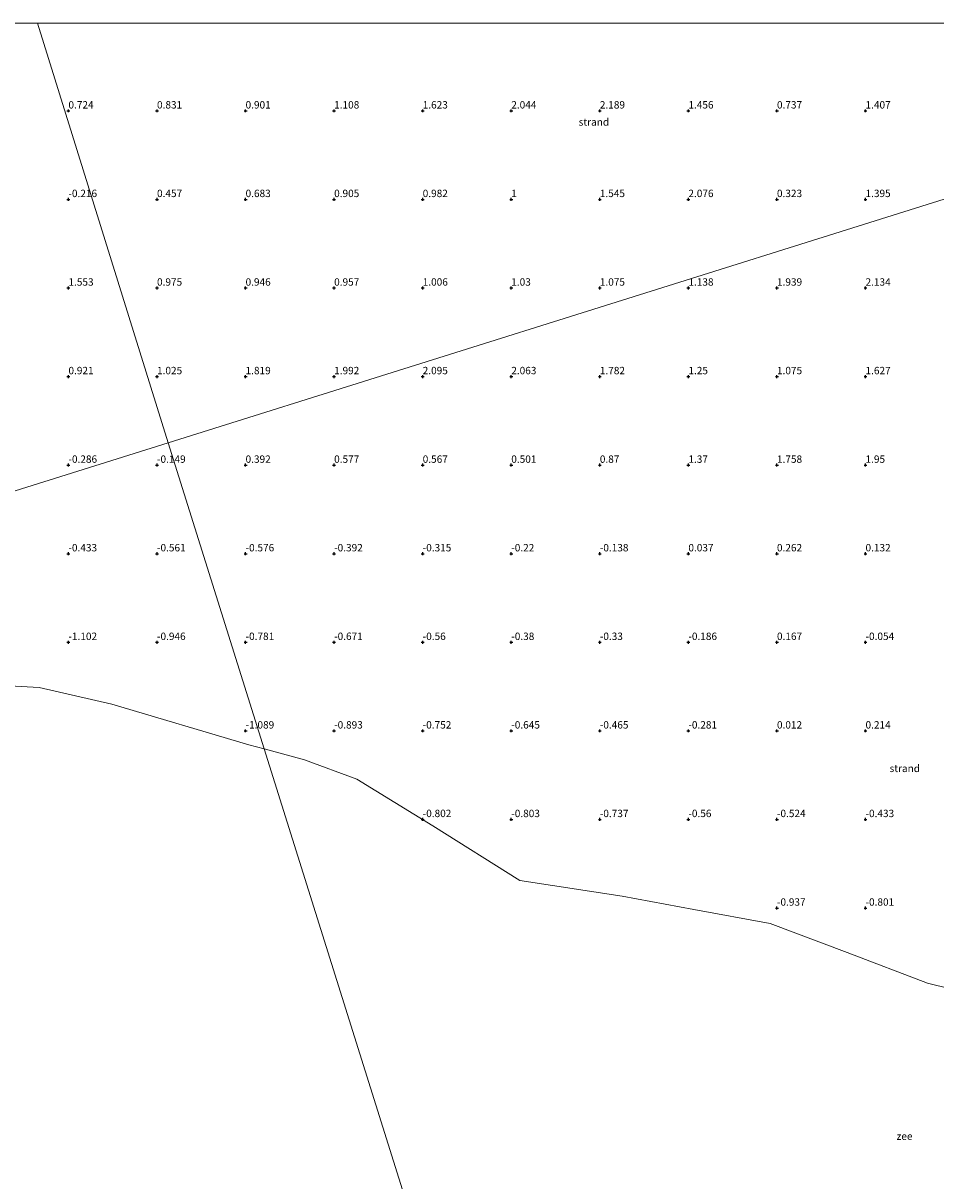
# Model space of a CAD drawing. Units: metres. Extents: x 58150 to 60000, y 436716 to 437501.
# Drawn here: x 58775 to 59085, y 437108 to 437500 of the extents above; entities that cross this region are included whole.
import ezdxf
from ezdxf.enums import TextEntityAlignment as Align

# ---------------------------------------------------------------- set-up
doc = ezdxf.new("R2010")
doc.units = ezdxf.units.M
doc.layers.get('0').update_dxf_attribs({"lineweight": 25})
doc.layers.add('B-ME-GW-HOOGTEPUNT-S-B1', color=10, linetype='Continuous')
for name, color, linetype, lineweight in [('B-ME-IE-GRONDWERKLIJN-GROND_NIETINGERICHT-GV-B6', 253, 'Continuous', 18), ('B-ME-IE-HULPGEOMETRIE-L-B1', 53, 'Continuous', 18), ('B-ME-OB-WATERLIJN-L-B1', 133, 'OB-WATERLIJN', 18), ('B-ME-OG-WATER-GV-B6', 153, 'Continuous', 18)]:
    doc.layers.add(name, color=color, linetype=linetype, lineweight=lineweight)
doc.styles.add('NLCS-ISO', font='NLCS-ISO.TTF')
doc.linetypes.add('OB-WATERLIJN', pattern='A,10,[32,NLCS.SHX,S=2,R=0,X=0,Y=0],-12', length=22)

# ---------------------------------------------------------------- blocks, each defined once
blk = doc.blocks.new('hoogtepunt')
for p, q in [((-0.5, 0), (0.5, 0)), ((0, 0.5), (0, -0.5))]:
    blk.add_line(p, q)

msp = doc.modelspace()

# ---------------------------------------------------------------- linework, layer by layer
at = {"layer": 'B-ME-IE-GRONDWERKLIJN-GROND_NIETINGERICHT-GV-B6'}
for points in [[(58361.2923, 437500, -0.4606), (58780.2854, 437500, 2.2984), (58824.5652, 437357.9108, 0.487), (58442.9049, 437238.1801, -0.528), (58361.2923, 437500, -0.4606)], [(58361.2923, 437500, -0.4606), (58780.2854, 437500, 2.2984), (58824.5652, 437357.9108, 0.487), (58442.9049, 437238.1801, -0.528), (58361.2923, 437500, -0.4606)], [(58780.2854, 437500, 2.2984), (59149.0625, 437500, 6.094), (59134.593, 437483.1574, 5), (59143.842, 437458.0693, 3.7237), (58824.5652, 437357.9108, 0.487), (58780.2854, 437500, 2.2984)], [(58780.2854, 437500, 2.2984), (59149.0625, 437500, 6.094), (59134.593, 437483.1574, 5), (59143.842, 437458.0693, 3.7237), (58824.5652, 437357.9108, 0.487), (58780.2854, 437500, 2.2984)], [(59028.483, 437195.0546, -0.6), (59002.6553, 437199.8399, -0.6), (58978.399, 437204.334, -0.6), (58943.655, 437209.5754, -0.6), (58914.209, 437228.147, -0.6), (58888.429, 437243.974, -0.6), (58870.766, 437250.5025, -0.6), (58857.1034, 437254.1891, -0.6), (58824.5652, 437357.9108, 0.487), (59143.842, 437458.0693, 3.7238), (59150.4858, 437440.0479, 2.807), (59178.8129, 437425.9324, 2.8245), (59210.4094, 437410.1878, 2.844), (59230.5222, 437400.1911, 2.7042), (59316.5698, 437125.8986, -0.6), (59284.21, 437128.778, -0.6), (59243.41, 437137.3003, -0.6), (59201.124, 437146.133, -0.6), (59158.156, 437156.3914, -0.6), (59113.41, 437167.0743, -0.6), (59081.8365, 437174.869, -0.6), (59054.5376, 437185.1972, -0.6), (59028.483, 437195.0546, -0.6)], [(58442.9049, 437238.1801, -0.528), (58824.5652, 437357.9108, 0.487), (58857.1034, 437254.1891, -0.6), (58851.93, 437255.585, -0.6), (58805.453, 437269.346, -0.6), (58780.8731, 437274.9717, -0.6), (58758.578, 437276.18, -0.6)]]:
    msp.add_polyline3d(points, dxfattribs=at)
at = {"layer": 'B-ME-IE-HULPGEOMETRIE-L-B1'}
for p, q in [((58824.5652, 437357.9108, 0.487), (58780.2854, 437500, 2.2984)), ((58824.5652, 437357.9108, 0.487), (58780.2854, 437500, 2.2984)), ((58442.9049, 437238.1801, -0.528), (58824.5654, 437357.9098, 0.487))]:
    msp.add_line(p, q, dxfattribs=at)
for points in [[(58824.5654, 437357.9098, 0.487), (59143.842, 437458.0693, 3.7238), (59198.5062, 437475.2178, 9.7945), (59206.226, 437477.6396, 10.039)], [(59022.7303, 436726.223, -0.6), (58857.1034, 437254.1891, -0.6), (58824.5652, 437357.9108, 0.487)]]:
    msp.add_polyline3d(points, dxfattribs=at)
at = {"layer": 'B-ME-OB-WATERLIJN-L-B1'}
for points in [[(58857.1034, 437254.1891, -0.6), (58851.93, 437255.585, -0.6), (58805.453, 437269.346, -0.6), (58780.8731, 437274.9717, -0.6), (58758.578, 437276.18, -0.6)], [(59316.5698, 437125.8986, -0.6), (59284.21, 437128.778, -0.6), (59243.41, 437137.3003, -0.6), (59201.124, 437146.133, -0.6), (59158.156, 437156.3914, -0.6), (59113.41, 437167.0743, -0.6), (59081.8365, 437174.869, -0.6), (59054.5376, 437185.1972, -0.6), (59028.483, 437195.0546, -0.6), (59002.6553, 437199.8399, -0.6), (58978.399, 437204.334, -0.6), (58943.655, 437209.5754, -0.6), (58914.209, 437228.147, -0.6), (58888.429, 437243.974, -0.6), (58870.766, 437250.5025, -0.6), (58857.1034, 437254.1891, -0.6)]]:
    msp.add_polyline3d(points, dxfattribs=at)
at = {"layer": 'B-ME-OG-WATER-GV-B6'}
for points in [[(58758.578, 437276.18, -0.6), (58780.8731, 437274.9717, -0.6), (58805.453, 437269.346, -0.6), (58851.93, 437255.585, -0.6), (58857.1034, 437254.1891, -0.6), (59022.7303, 436726.223, -0.6)], [(59028.483, 437195.0546, -0.6), (59054.5376, 437185.1972, -0.6), (59081.8365, 437174.869, -0.6), (59113.41, 437167.0743, -0.6), (59158.156, 437156.3914, -0.6), (59201.124, 437146.133, -0.6), (59243.41, 437137.3003, -0.6), (59284.21, 437128.778, -0.6), (59316.5698, 437125.8986, -0.6), (59413.8042, 436815.9461, -0.6), (59078.183, 436715.7908, -0.6), (59022.7303, 436726.223, -0.6), (58857.1034, 437254.1891, -0.6), (58870.766, 437250.5025, -0.6), (58888.429, 437243.974, -0.6), (58914.209, 437228.147, -0.6), (58943.655, 437209.5754, -0.6), (58978.399, 437204.334, -0.6), (59002.6553, 437199.8399, -0.6), (59028.483, 437195.0546, -0.6)]]:
    msp.add_polyline3d(points, dxfattribs=at)

# ---------------------------------------------------------------- block references
at = {"layer": 'B-ME-GW-HOOGTEPUNT-S-B1', "rotation": 90}
for p in [(58790.7916, 437470.3058, 0.724), (58790.7916, 437470.3058, 0.724), (58820.7916, 437470.3058, 0.831), (58820.7916, 437470.3058, 0.831), (58850.7916, 437470.3058, 0.901), (58850.7916, 437470.3058, 0.901), (58880.7916, 437470.3058, 1.108), (58880.7916, 437470.3058, 1.108), (58910.7916, 437470.3058, 1.623), (58910.7916, 437470.3058, 1.623), (58940.7916, 437470.3058, 2.044), (58940.7916, 437470.3058, 2.044), (58970.7916, 437470.3058, 2.189), (58970.7916, 437470.3058, 2.189), (59000.7916, 437470.3058, 1.456), (59000.7916, 437470.3058, 1.456), (59030.7916, 437470.3058, 0.737), (59030.7916, 437470.3058, 0.737), (59060.7916, 437470.3058, 1.407), (59060.7916, 437470.3058, 1.407), (58790.7916, 437440.3058, -0.216), (58790.7916, 437440.3058, -0.216), (58820.7916, 437440.3058, 0.457), (58820.7916, 437440.3058, 0.457), (58850.7916, 437440.3058, 0.683), (58850.7916, 437440.3058, 0.683), (58880.7916, 437440.3058, 0.905), (58880.7916, 437440.3058, 0.905), (58910.7916, 437440.3058, 0.982), (58910.7916, 437440.3058, 0.982), (58940.7916, 437440.3058, 1), (58940.7916, 437440.3058, 1), (58970.7916, 437440.3058, 1.545), (58970.7916, 437440.3058, 1.545), (59000.7916, 437440.3058, 2.076), (59000.7916, 437440.3058, 2.076), (59030.7916, 437440.3058, 0.323), (59030.7916, 437440.3058, 0.323), (59060.7916, 437440.3058, 1.395), (59060.7916, 437440.3058, 1.395), (58790.7916, 437410.3058, 1.553), (58790.7916, 437410.3058, 1.553), (58820.7916, 437410.3058, 0.975), (58820.7916, 437410.3058, 0.975), (58850.7916, 437410.3058, 0.946), (58850.7916, 437410.3058, 0.946), (58880.7916, 437410.3058, 0.957), (58880.7916, 437410.3058, 0.957), (58910.7916, 437410.3058, 1.006), (58910.7916, 437410.3058, 1.006), (58940.7916, 437410.3058, 1.03), (58940.7916, 437410.3058, 1.03), (58970.7916, 437410.3058, 1.075), (58970.7916, 437410.3058, 1.075), (59000.7916, 437410.3058, 1.138), (59000.7916, 437410.3058, 1.138), (59030.7916, 437410.3058, 1.939), (59030.7916, 437410.3058, 1.939), (59060.7916, 437410.3058, 2.134), (59060.7916, 437410.3058, 2.134), (58790.7916, 437380.3058, 0.921), (58790.7916, 437380.3058, 0.921), (58820.7916, 437380.3058, 1.025), (58820.7916, 437380.3058, 1.025), (58850.7916, 437380.3058, 1.819), (58850.7916, 437380.3058, 1.819), (58880.7916, 437380.3058, 1.992), (58880.7916, 437380.3058, 1.992), (58910.7916, 437380.3058, 2.095), (58910.7916, 437380.3058, 2.095), (58940.7916, 437380.3058, 2.063), (58940.7916, 437380.3058, 2.063), (58970.7916, 437380.3058, 1.782), (58970.7916, 437380.3058, 1.782), (59000.7916, 437380.3058, 1.25), (59000.7916, 437380.3058, 1.25), (59030.7916, 437380.3058, 1.075), (59030.7916, 437380.3058, 1.075), (59060.7916, 437380.3058, 1.627), (59060.7916, 437380.3058, 1.627), (58790.7916, 437350.3058, -0.286), (58790.7916, 437350.3058, -0.286), (58820.7916, 437350.3058, -0.149), (58820.7916, 437350.3058, -0.149), (58850.7916, 437350.3058, 0.392), (58850.7916, 437350.3058, 0.392), (58880.7916, 437350.3058, 0.577), (58880.7916, 437350.3058, 0.577), (58910.7916, 437350.3058, 0.567), (58910.7916, 437350.3058, 0.567), (58940.7916, 437350.3058, 0.501), (58940.7916, 437350.3058, 0.501), (58970.7916, 437350.3058, 0.87), (58970.7916, 437350.3058, 0.87), (59000.7916, 437350.3058, 1.37), (59000.7916, 437350.3058, 1.37), (59030.7916, 437350.3058, 1.758), (59030.7916, 437350.3058, 1.758), (59060.7916, 437350.3058, 1.95), (59060.7916, 437350.3058, 1.95), (58790.7916, 437320.3058, -0.433), (58790.7916, 437320.3058, -0.433), (58820.7916, 437320.3058, -0.561), (58820.7916, 437320.3058, -0.561), (58850.7916, 437320.3058, -0.576), (58850.7916, 437320.3058, -0.576), (58880.7916, 437320.3058, -0.392), (58880.7916, 437320.3058, -0.392), (58910.7916, 437320.3058, -0.315), (58910.7916, 437320.3058, -0.315), (58940.7916, 437320.3058, -0.22), (58940.7916, 437320.3058, -0.22), (58970.7916, 437320.3058, -0.138), (58970.7916, 437320.3058, -0.138), (59000.7916, 437320.3058, 0.037), (59000.7916, 437320.3058, 0.037), (59030.7916, 437320.3058, 0.262), (59030.7916, 437320.3058, 0.262), (59060.7916, 437320.3058, 0.132), (59060.7916, 437320.3058, 0.132), (58790.7916, 437290.3058, -1.102), (58790.7916, 437290.3058, -1.102), (58820.7916, 437290.3058, -0.946), (58820.7916, 437290.3058, -0.946), (58850.7916, 437290.3058, -0.781), (58850.7916, 437290.3058, -0.781), (58880.7916, 437290.3058, -0.671), (58880.7916, 437290.3058, -0.671), (58910.7916, 437290.3058, -0.56), (58910.7916, 437290.3058, -0.56), (58940.7916, 437290.3058, -0.38), (58940.7916, 437290.3058, -0.38), (58970.7916, 437290.3058, -0.33), (58970.7916, 437290.3058, -0.33), (59000.7916, 437290.3058, -0.186), (59000.7916, 437290.3058, -0.186), (59030.7916, 437290.3058, 0.167), (59030.7916, 437290.3058, 0.167), (59060.7916, 437290.3058, -0.054), (59060.7916, 437290.3058, -0.054), (58850.7916, 437260.3058, -1.089), (58850.7916, 437260.3058, -1.089), (58880.7916, 437260.3058, -0.893), (58880.7916, 437260.3058, -0.893), (58910.7916, 437260.3058, -0.752), (58910.7916, 437260.3058, -0.752), (58940.7916, 437260.3058, -0.645), (58940.7916, 437260.3058, -0.645), (58970.7916, 437260.3058, -0.465), (58970.7916, 437260.3058, -0.465), (59000.7916, 437260.3058, -0.281), (59000.7916, 437260.3058, -0.281), (59030.7916, 437260.3058, 0.012), (59030.7916, 437260.3058, 0.012), (59060.7916, 437260.3058, 0.214), (59060.7916, 437260.3058, 0.214), (58910.7916, 437230.3058, -0.802), (58910.7916, 437230.3058, -0.802), (58940.7916, 437230.3058, -0.803), (58940.7916, 437230.3058, -0.803), (58970.7916, 437230.3058, -0.737), (58970.7916, 437230.3058, -0.737), (59000.7916, 437230.3058, -0.56), (59000.7916, 437230.3058, -0.56), (59030.7916, 437230.3058, -0.524), (59030.7916, 437230.3058, -0.524), (59060.7916, 437230.3058, -0.433), (59060.7916, 437230.3058, -0.433), (59030.7916, 437200.3058, -0.937), (59030.7916, 437200.3058, -0.937), (59060.7916, 437200.3058, -0.801), (59060.7916, 437200.3058, -0.801)]:
    msp.add_blockref('hoogtepunt', p, dxfattribs=at)

# ---------------------------------------------------------------- texts
at = {"layer": 'B-ME-GW-HOOGTEPUNT-S-B1', "ltscale": 0.2, "style": 'NLCS-ISO'}
for s, p in [('0.724', (58790.7916, 437470.3058, 0.724)), ('0.724', (58790.7916, 437470.3058, 0.724)), ('0.831', (58820.7916, 437470.3058, 0.831)), ('0.831', (58820.7916, 437470.3058, 0.831)), ('0.901', (58850.7916, 437470.3058, 0.901)), ('0.901', (58850.7916, 437470.3058, 0.901)), ('1.108', (58880.7916, 437470.3058, 1.108)), ('1.108', (58880.7916, 437470.3058, 1.108)), ('1.623', (58910.7916, 437470.3058, 1.623)), ('1.623', (58910.7916, 437470.3058, 1.623)), ('2.044', (58940.7916, 437470.3058, 2.044)), ('2.044', (58940.7916, 437470.3058, 2.044)), ('2.189', (58970.7916, 437470.3058, 2.189)), ('2.189', (58970.7916, 437470.3058, 2.189)), ('1.456', (59000.7916, 437470.3058, 1.456)), ('1.456', (59000.7916, 437470.3058, 1.456)), ('0.737', (59030.7916, 437470.3058, 0.737)), ('0.737', (59030.7916, 437470.3058, 0.737)), ('1.407', (59060.7916, 437470.3058, 1.407)), ('1.407', (59060.7916, 437470.3058, 1.407)), ('-0.216', (58790.7916, 437440.3058, -0.216)), ('-0.216', (58790.7916, 437440.3058, -0.216)), ('0.457', (58820.7916, 437440.3058, 0.457)), ('0.457', (58820.7916, 437440.3058, 0.457)), ('0.683', (58850.7916, 437440.3058, 0.683)), ('0.683', (58850.7916, 437440.3058, 0.683)), ('0.905', (58880.7916, 437440.3058, 0.905)), ('0.905', (58880.7916, 437440.3058, 0.905)), ('0.982', (58910.7916, 437440.3058, 0.982)), ('0.982', (58910.7916, 437440.3058, 0.982)), ('1', (58940.7916, 437440.3058, 1)), ('1', (58940.7916, 437440.3058, 1)), ('1.545', (58970.7916, 437440.3058, 1.545)), ('1.545', (58970.7916, 437440.3058, 1.545)), ('2.076', (59000.7916, 437440.3058, 2.076)), ('2.076', (59000.7916, 437440.3058, 2.076)), ('0.323', (59030.7916, 437440.3058, 0.323)), ('0.323', (59030.7916, 437440.3058, 0.323)), ('1.395', (59060.7916, 437440.3058, 1.395)), ('1.395', (59060.7916, 437440.3058, 1.395)), ('1.553', (58790.7916, 437410.3058, 1.553)), ('1.553', (58790.7916, 437410.3058, 1.553)), ('0.975', (58820.7916, 437410.3058, 0.975)), ('0.975', (58820.7916, 437410.3058, 0.975)), ('0.946', (58850.7916, 437410.3058, 0.946)), ('0.946', (58850.7916, 437410.3058, 0.946)), ('0.957', (58880.7916, 437410.3058, 0.957)), ('0.957', (58880.7916, 437410.3058, 0.957)), ('1.006', (58910.7916, 437410.3058, 1.006)), ('1.006', (58910.7916, 437410.3058, 1.006)), ('1.03', (58940.7916, 437410.3058, 1.03)), ('1.03', (58940.7916, 437410.3058, 1.03)), ('1.075', (58970.7916, 437410.3058, 1.075)), ('1.075', (58970.7916, 437410.3058, 1.075)), ('1.138', (59000.7916, 437410.3058, 1.138)), ('1.138', (59000.7916, 437410.3058, 1.138)), ('1.939', (59030.7916, 437410.3058, 1.939)), ('1.939', (59030.7916, 437410.3058, 1.939)), ('2.134', (59060.7916, 437410.3058, 2.134)), ('2.134', (59060.7916, 437410.3058, 2.134)), ('0.921', (58790.7916, 437380.3058, 0.921)), ('0.921', (58790.7916, 437380.3058, 0.921)), ('1.025', (58820.7916, 437380.3058, 1.025)), ('1.025', (58820.7916, 437380.3058, 1.025)), ('1.819', (58850.7916, 437380.3058, 1.819)), ('1.819', (58850.7916, 437380.3058, 1.819)), ('1.992', (58880.7916, 437380.3058, 1.992)), ('1.992', (58880.7916, 437380.3058, 1.992)), ('2.095', (58910.7916, 437380.3058, 2.095)), ('2.095', (58910.7916, 437380.3058, 2.095)), ('2.063', (58940.7916, 437380.3058, 2.063)), ('2.063', (58940.7916, 437380.3058, 2.063)), ('1.782', (58970.7916, 437380.3058, 1.782)), ('1.782', (58970.7916, 437380.3058, 1.782)), ('1.25', (59000.7916, 437380.3058, 1.25)), ('1.25', (59000.7916, 437380.3058, 1.25)), ('1.075', (59030.7916, 437380.3058, 1.075)), ('1.075', (59030.7916, 437380.3058, 1.075)), ('1.627', (59060.7916, 437380.3058, 1.627)), ('1.627', (59060.7916, 437380.3058, 1.627)), ('-0.286', (58790.7916, 437350.3058, -0.286)), ('-0.286', (58790.7916, 437350.3058, -0.286)), ('-0.149', (58820.7916, 437350.3058, -0.149)), ('-0.149', (58820.7916, 437350.3058, -0.149)), ('0.392', (58850.7916, 437350.3058, 0.392)), ('0.392', (58850.7916, 437350.3058, 0.392)), ('0.577', (58880.7916, 437350.3058, 0.577)), ('0.577', (58880.7916, 437350.3058, 0.577)), ('0.567', (58910.7916, 437350.3058, 0.567)), ('0.567', (58910.7916, 437350.3058, 0.567)), ('0.501', (58940.7916, 437350.3058, 0.501)), ('0.501', (58940.7916, 437350.3058, 0.501)), ('0.87', (58970.7916, 437350.3058, 0.87)), ('0.87', (58970.7916, 437350.3058, 0.87)), ('1.37', (59000.7916, 437350.3058, 1.37)), ('1.37', (59000.7916, 437350.3058, 1.37)), ('1.758', (59030.7916, 437350.3058, 1.758)), ('1.758', (59030.7916, 437350.3058, 1.758)), ('1.95', (59060.7916, 437350.3058, 1.95)), ('1.95', (59060.7916, 437350.3058, 1.95)), ('-0.433', (58790.7916, 437320.3058, -0.433)), ('-0.433', (58790.7916, 437320.3058, -0.433)), ('-0.561', (58820.7916, 437320.3058, -0.561)), ('-0.561', (58820.7916, 437320.3058, -0.561)), ('-0.576', (58850.7916, 437320.3058, -0.576)), ('-0.576', (58850.7916, 437320.3058, -0.576)), ('-0.392', (58880.7916, 437320.3058, -0.392)), ('-0.392', (58880.7916, 437320.3058, -0.392)), ('-0.315', (58910.7916, 437320.3058, -0.315)), ('-0.315', (58910.7916, 437320.3058, -0.315)), ('-0.22', (58940.7916, 437320.3058, -0.22)), ('-0.22', (58940.7916, 437320.3058, -0.22)), ('-0.138', (58970.7916, 437320.3058, -0.138)), ('-0.138', (58970.7916, 437320.3058, -0.138)), ('0.037', (59000.7916, 437320.3058, 0.037)), ('0.037', (59000.7916, 437320.3058, 0.037)), ('0.262', (59030.7916, 437320.3058, 0.262)), ('0.262', (59030.7916, 437320.3058, 0.262)), ('0.132', (59060.7916, 437320.3058, 0.132)), ('0.132', (59060.7916, 437320.3058, 0.132)), ('-1.102', (58790.7916, 437290.3058, -1.102)), ('-1.102', (58790.7916, 437290.3058, -1.102)), ('-0.946', (58820.7916, 437290.3058, -0.946)), ('-0.946', (58820.7916, 437290.3058, -0.946)), ('-0.781', (58850.7916, 437290.3058, -0.781)), ('-0.781', (58850.7916, 437290.3058, -0.781)), ('-0.671', (58880.7916, 437290.3058, -0.671)), ('-0.671', (58880.7916, 437290.3058, -0.671)), ('-0.56', (58910.7916, 437290.3058, -0.56)), ('-0.56', (58910.7916, 437290.3058, -0.56)), ('-0.38', (58940.7916, 437290.3058, -0.38)), ('-0.38', (58940.7916, 437290.3058, -0.38)), ('-0.33', (58970.7916, 437290.3058, -0.33)), ('-0.33', (58970.7916, 437290.3058, -0.33)), ('-0.186', (59000.7916, 437290.3058, -0.186)), ('-0.186', (59000.7916, 437290.3058, -0.186)), ('0.167', (59030.7916, 437290.3058, 0.167)), ('0.167', (59030.7916, 437290.3058, 0.167)), ('-0.054', (59060.7916, 437290.3058, -0.054)), ('-0.054', (59060.7916, 437290.3058, -0.054)), ('-1.089', (58850.7916, 437260.3058, -1.089)), ('-1.089', (58850.7916, 437260.3058, -1.089)), ('-0.893', (58880.7916, 437260.3058, -0.893)), ('-0.893', (58880.7916, 437260.3058, -0.893)), ('-0.752', (58910.7916, 437260.3058, -0.752)), ('-0.752', (58910.7916, 437260.3058, -0.752)), ('-0.645', (58940.7916, 437260.3058, -0.645)), ('-0.645', (58940.7916, 437260.3058, -0.645)), ('-0.465', (58970.7916, 437260.3058, -0.465)), ('-0.465', (58970.7916, 437260.3058, -0.465)), ('-0.281', (59000.7916, 437260.3058, -0.281)), ('-0.281', (59000.7916, 437260.3058, -0.281)), ('0.012', (59030.7916, 437260.3058, 0.012)), ('0.012', (59030.7916, 437260.3058, 0.012)), ('0.214', (59060.7916, 437260.3058, 0.214)), ('0.214', (59060.7916, 437260.3058, 0.214)), ('-0.802', (58910.7916, 437230.3058, -0.802)), ('-0.802', (58910.7916, 437230.3058, -0.802)), ('-0.803', (58940.7916, 437230.3058, -0.803)), ('-0.803', (58940.7916, 437230.3058, -0.803)), ('-0.737', (58970.7916, 437230.3058, -0.737)), ('-0.737', (58970.7916, 437230.3058, -0.737)), ('-0.56', (59000.7916, 437230.3058, -0.56)), ('-0.56', (59000.7916, 437230.3058, -0.56)), ('-0.524', (59030.7916, 437230.3058, -0.524)), ('-0.524', (59030.7916, 437230.3058, -0.524)), ('-0.433', (59060.7916, 437230.3058, -0.433)), ('-0.433', (59060.7916, 437230.3058, -0.433)), ('-0.937', (59030.7916, 437200.3058, -0.937)), ('-0.937', (59030.7916, 437200.3058, -0.937)), ('-0.801', (59060.7916, 437200.3058, -0.801)), ('-0.801', (59060.7916, 437200.3058, -0.801))]:
    msp.add_text(s, height=2.5, dxfattribs=at).set_placement(p, align=Align.BOTTOM_LEFT)
at = {"layer": 'B-ME-IE-GRONDWERKLIJN-GROND_NIETINGERICHT-GV-B6', "ltscale": 0.2, "style": 'NLCS-ISO'}
for p in [(58968.7722, 437466.5229), (58968.7722, 437466.5229), (59074.0902, 437247.5936)]:
    msp.add_text('strand', height=2.5, dxfattribs=at).set_placement(p, align=Align.MIDDLE_CENTER)
at = {"layer": 'B-ME-OG-WATER-GV-B6', "ltscale": 0.2, "style": 'NLCS-ISO'}
msp.add_text('zee', height=2.5, dxfattribs=at).set_placement((59074.0077, 437123.0136), align=Align.MIDDLE_CENTER)

doc.saveas('drawing.dxf')
